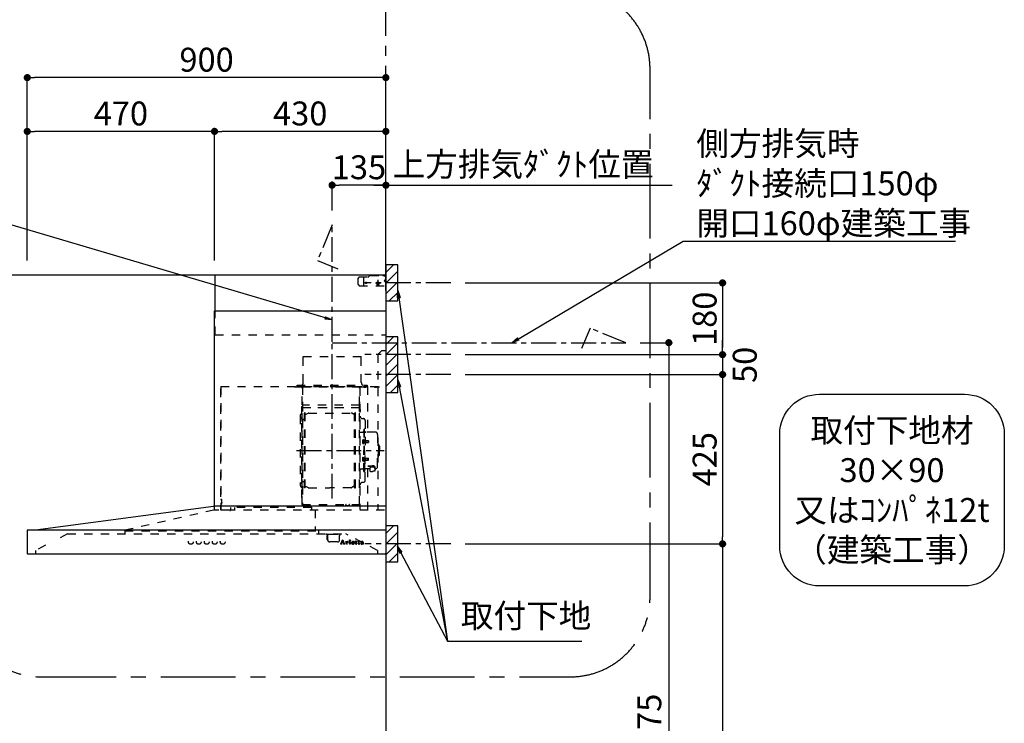
# Model space of a CAD drawing. Extents: x 55896 to 82369, y -25 to 8845.
# Drawn here: x 73080 to 75551, y 3442 to 5208 of the extents above; entities that cross this region are included whole.
import ezdxf

# ---------------------------------------------------------------- set-up
doc = ezdxf.new("R2010")
doc.units = 0
doc.header["$LTSCALE"] = 50
doc.header["$MEASUREMENT"] = 0
doc.linetypes.add('CENTER', pattern=[2, 1.25, -0.25, 0.25, -0.25])
doc.linetypes.add('STYLE_03', pattern=[0.416641, 0.208282, -0.208359])
doc.layers.get('0').update_dxf_attribs({"linetype": 'CONTINUOUS'})
doc.layers.get('DEFPOINTS').update_dxf_attribs({"color": 146, "linetype": 'CONTINUOUS'})
for name, color, linetype in [('111-壁仕上', 3, 'CONTINUOUS'), ('150-機器', 8, 'CONTINUOUS'), ('160-文字', 254, 'CONTINUOUS'), ('166-寸法B', 11, 'CONTINUOUS'), ('180-補助', 161, 'CONTINUOUS')]:
    doc.layers.add(name, color=color, linetype=linetype)
doc.styles.add('KH001', font='txt')
doc.dimstyles.new('KH1xx030', dxfattribs={"dimscale": 30, "dimtxt": 2, "dimasz": 0.6, "dimexe": 0.3, "dimexo": 1.2, "dimgap": 0.5, "dimtad": 3, "dimdec": 1, "dimdsep": 46, "dimlunit": 6, "dimtxsty": 'KH001', "dimblk": 'DOT', "dimcen": 1, "dimdle": 1, "dimclrd": 256, "dimclre": 256, "dimclrt": 256, "dimadec": 0, "dimazin": 0, "dimtfac": 1, "dimtdec": 1, "dimtix": 1, "dimtmove": 2, "dimatfit": 3, "dimldrblk": 'CLOSEDBLANK', "dimfxl": 1, "dimtolj": 1, "dimtzin": 0, "dimlwd": -1, "dimlwe": -1, "dimarcsym": 0})

# ---------------------------------------------------------------- blocks, each defined once
blk = doc.blocks.new('_Dot')
at = {"color": 0, "linetype": 'ByBlock', "lineweight": -2}
blk.add_line((-0.5, 0), (-1, 0), dxfattribs=at)
at = {"color": 0, "linetype": 'ByBlock', "const_width": 0.5}
blk.add_lwpolyline([(-0.25, 0, 1), (0.25, 0, 1)], format="xyb", close=True, dxfattribs=at)
blk = doc.blocks.new('*D66')
at = {"layer": '166-寸法B', "transparency": 16777216}
for p, q in [((73098.7, 4603.5), (73098.7, 5071.8)), ((73998.7, 4603.5), (73998.7, 5071.8)), ((73980.7, 5062.8), (73116.7, 5062.8))]:
    blk.add_line(p, q, dxfattribs=at)
at = {"layer": 'DEFPOINTS', "color": 0, "transparency": 16777216}
for p in [(73098.7, 5062.8), (73098.7, 4567.5), (73998.7, 4567.5)]:
    blk.add_point(p, dxfattribs=at)
at = {"layer": '166-寸法B', "transparency": 16777216, "xscale": 18, "yscale": 18, "zscale": 18, "rotation": 180}
blk.add_blockref('_Dot', (73098.7, 5062.8), dxfattribs=at)
at = {"layer": '166-寸法B', "transparency": 16777216, "xscale": 18, "yscale": 18, "zscale": 18}
blk.add_blockref('_Dot', (73998.7, 5062.8), dxfattribs=at)
at = {"layer": '166-寸法B', "transparency": 16777216, "insert": (73548.7, 5107.8), "char_height": 60, "attachment_point": 5, "style": 'KH001'}
blk.add_mtext('\\A1;900', dxfattribs=at)
blk = doc.blocks.new('_ClosedBlank')
at = {"color": 0, "linetype": 'ByBlock', "lineweight": -2}
for p, q in [((-1, 0.17), (0, 0)), ((-1, 0.17), (-1, -0.17)), ((0, 0), (-1, -0.17))]:
    blk.add_line(p, q, dxfattribs=at)
blk = doc.blocks.new('*D67')
at = {"layer": '166-寸法B', "transparency": 16777216}
for p, q in [((73998.7, 4603.5), (73998.7, 4801.8)), ((73968.7, 4792.8), (74717.3, 4792.8))]:
    blk.add_line(p, q, dxfattribs=at)
at = {"layer": 'DEFPOINTS', "color": 0, "transparency": 16777216}
for p in [(74687.3, 4792.8), (74687.3, 4689.3), (73998.7, 4567.5)]:
    blk.add_point(p, dxfattribs=at)
at = {"layer": '166-寸法B', "transparency": 16777216, "insert": (74343, 4845.3), "char_height": 60, "attachment_point": 5, "style": 'KH001'}
blk.add_mtext('\\A1;上方排気ﾀﾞｸﾄ位置', dxfattribs=at)
blk = doc.blocks.new('_None')
blk = doc.blocks.new('*U25')
at = {"layer": '150-機器', "color": 6, "linetype": 'Continuous'}
for p, q in [((-428, 700), (0, 700)), ((-428, 610), (-428, 700)), ((0, 700), (0, 1.6)), ((-430, 120), (-430, 610)), ((-430, 610), (0, 610)), ((-879, 60), (-432.9, 120)), ((0, 120), (-432.9, 120)), ((-900, 59.4), (-900, 0.6)), ((-899.4, 60), (0, 60)), ((-899.4, 0), (-1.6, 0))]:
    blk.add_line(p, q, dxfattribs=at)
at = {"layer": '150-機器', "color": 161, "linetype": 'STYLE_03', "ltscale": 2}
for p, q in [((-66.8, 695), (-69.8, 692)), ((-69.8, 676), (-69.8, 692)), ((-66.8, 695), (-44.7, 695)), ((-55, 673), (-55, 695)), ((-42.6, 695.9), (-40.9, 697.6)), ((-38.8, 698.5), (-4, 698.5)), ((-8, 700), (-1.2, 700)), ((-8, 700), (-1, 700)), ((-8, 699), (-8, 700)), ((-8, 699), (-1, 699)), ((-4, 698.5), (-1, 695.5)), ((-1, 699), (-1, 695)), ((-1, 695), (0, 695)), ((0, 673), (0, 699)), ((0, 661.2), (0, 698.8)), ((-69.8, 676), (-66.8, 673)), ((-66.8, 673), (0, 673)), ((-26.3, 680), (-12.4, 680)), ((-22.5, 679.8), (-22.5, 676.3)), ((-20, 687.6), (-20, 672.4)), ((-17.5, 679.8), (-17.5, 676.3)), ((0, 689), (-4, 685)), ((0, 681), (-4, 685)), ((-428, 550), (-428, 610)), ((-428, 550), (0, 550)), ((-207.6, 495), (-61.6, 495)), ((-207.6, 490), (-207.6, 495)), ((-61.6, 490), (-61.6, 495)), ((-10, 510), (-20, 500)), ((-20, 500), (-20, 110)), ((-10, 510), (0, 510)), ((-207.6, 430), (-207.6, 490)), ((-61.6, 430), (-61.6, 490)), ((-223, 423), (-47, 423)), ((-223, 420), (-223, 423)), ((-47, 423), (-47, 420)), ((-415, 414.1), (-415, 111.4)), ((-414.4, 420), (-414.4, 111.4)), ((-414.4, 420), (0, 420)), ((-414.4, 414.7), (-413.8, 414.7)), ((-414.4, 414.1), (-413.8, 414.1)), ((-413.8, 418.7), (-413.2, 418.7)), ((-413.8, 418.7), (-413.8, 414.7)), ((-413.2, 414.7), (-413.2, 418.7)), ((-229.4, 419.6), (-210, 419.6)), ((-229.4, 419), (-209.4, 419)), ((-223, 420), (-47, 420)), ((-219.3, 418.5), (-219.3, 418.2)), ((-214.7, 418.2), (-219.3, 418.2)), ((-214.7, 418.5), (-214.7, 418.2)), ((-210, 124.2), (-210, 419)), ((-209.4, 419.6), (-209.4, 124.2)), ((-209.4, 419.6), (-65.8, 419.6)), ((-209.4, 419), (-65.8, 419)), ((-65.8, 124.1), (-65.8, 419.6)), ((-65.8, 418.8), (-16, 418.8)), ((-65, 419.6), (-16, 419.6)), ((-65, 417.5), (-65, 111.6)), ((-55.5, 418.2), (-55.5, 417.8)), ((-50.6, 417.8), (-55.5, 417.8)), ((-50.6, 418.2), (-50.6, 417.8)), ((-45.8, 419.6), (-45.8, 305.6)), ((-28.3, 418.3), (-28.3, 418)), ((-28.3, 418), (-23.7, 418)), ((-23.7, 418.3), (-23.7, 418)), ((-16, 419.6), (-16, 418.8)), ((-209.4, 381.6), (-209.4, 367.2)), ((-208.8, 381.6), (-209.4, 381.6)), ((-208.8, 381.6), (-208.8, 366.6)), ((-66.4, 373.6), (-208.8, 373.6)), ((-65.8, 357.1), (-65.8, 382.1)), ((-65.8, 381.6), (-65.8, 367.2)), ((-215, 346.1), (-215, 173.1)), ((-210.6, 370.6), (-210, 370.6)), ((-210.6, 140.6), (-210.6, 370.6)), ((-209.4, 367), (-65.8, 367)), ((-66.4, 366.6), (-208.8, 366.6)), ((-204.5, 166), (-204.5, 353.2)), ((-202.9, 353.6), (-204.1, 353.6)), ((-202.5, 166), (-202.5, 353.2)), ((-202.5, 350.4), (-199.7, 350.4)), ((-199.7, 350.4), (-195.2, 353)), ((-193.7, 353.4), (-87.2, 353.4)), ((-81.2, 350.4), (-85.7, 353)), ((-78.4, 350.4), (-81.2, 350.4)), ((-78.4, 166), (-78.4, 353.2)), ((-78, 353.6), (-76.8, 353.6)), ((-76.4, 166), (-76.4, 353.2)), ((-66.9, 367.3), (-67.2, 367.3)), ((-66.4, 367.2), (-66.8, 367.2)), ((-65, 369.6), (-64.4, 369.6)), ((-65, 362.1), (-64.4, 362.1)), ((-65, 357.1), (-64.4, 357.1)), ((-64.4, 149.6), (-64.4, 369.6)), ((-64.4, 362.1), (-64.4, 357.1)), ((-207, 338.1), (-204.5, 338.1)), ((-58.4, 339.6), (-56.5, 339.6)), ((-51.9, 335), (-51.9, 259.6)), ((-64.4, 305.6), (-57.7, 305.6)), ((-55.7, 312.6), (-55.7, 259.6)), ((-55.7, 312.6), (-54.1, 312.6)), ((-54.1, 312.6), (-54.1, 259.6)), ((-52.5, 312.6), (-54.1, 312.6)), ((-54.1, 312.6), (-54.1, 259.6)), ((-26.6, 305.6), (-50.6, 305.6)), ((-20.6, 299.6), (-20.6, 259.6)), ((-57.2, 286), (-55.7, 286.2)), ((-57.2, 277.2), (-55.7, 277)), ((-55.7, 287.6), (-54.1, 287.6)), ((-55.7, 286.2), (-55.7, 277)), ((-51.5, 284.4), (-51.2, 284.4)), ((-51.5, 278.8), (-51.2, 278.8)), ((-51.2, 284.4), (-51.2, 278.8)), ((-51.2, 284.1), (-44.1, 284.1)), ((-51.2, 283.7), (-43.7, 283.7)), ((-51.2, 279.5), (-43.7, 279.5)), ((-51.2, 279.1), (-44.1, 279.1)), ((-44.1, 284.1), (-44.1, 279.1)), ((-44.1, 284.1), (-43.7, 283.7)), ((-44.1, 279.1), (-43.7, 279.5)), ((-43.7, 283.7), (-43.7, 279.5)), ((-19.6, 276.6), (-20.6, 276.6)), ((-18.6, 275.6), (-18.6, 259.6)), ((-55.7, 206.6), (-55.7, 259.6)), ((-54.1, 206.6), (-54.1, 259.6)), ((-54.1, 206.6), (-54.1, 259.6)), ((-52.5, 206.6), (-52.5, 259.6)), ((-51.9, 184.2), (-51.9, 259.6)), ((-20.6, 219.6), (-20.6, 259.6)), ((-17.1, 271.6), (-18.6, 271.6)), ((-18.6, 243.6), (-18.6, 259.6)), ((-17.1, 247.6), (-18.6, 247.6)), ((-15.6, 270.1), (-15.6, 259.6)), ((-15.6, 249.1), (-15.6, 259.6)), ((-57.2, 242), (-55.7, 242.2)), ((-57.2, 233.2), (-55.7, 233)), ((-55.7, 233), (-55.7, 242.2)), ((-55.7, 231.6), (-54.1, 231.6)), ((-51.5, 240.4), (-51.2, 240.4)), ((-51.5, 234.8), (-51.2, 234.8)), ((-51.2, 234.8), (-51.2, 240.4)), ((-51.2, 240.1), (-44.1, 240.1)), ((-51.2, 239.7), (-43.7, 239.7)), ((-51.2, 235.5), (-43.7, 235.5)), ((-51.2, 235.1), (-44.1, 235.1)), ((-44.1, 235.1), (-44.1, 240.1)), ((-44.1, 240.1), (-43.7, 239.7)), ((-44.1, 235.1), (-43.7, 235.5)), ((-43.7, 235.5), (-43.7, 239.7)), ((-19.6, 242.6), (-20.6, 242.6)), ((-64.4, 213.6), (-57.7, 213.6)), ((-55.7, 206.6), (-54.1, 206.6)), ((-52.5, 206.6), (-54.1, 206.6)), ((-40.4, 213.6), (-50.6, 213.6)), ((-45.8, 213.6), (-45.8, 110.8)), ((-45.5, 221), (-34.1, 221)), ((-45.5, 220.4), (-34.1, 220.4)), ((-40.4, 214.6), (-40.4, 207.8)), ((-37.9, 217.1), (-37.9, 221)), ((-37.9, 218.4), (-34.1, 218.4)), ((-36.5, 217.5), (-36.5, 218.4)), ((-34.1, 217.7), (-34.1, 218.4)), ((-31.7, 217.5), (-31.7, 218.1)), ((-27.8, 214.6), (-27.8, 207.9)), ((-26.6, 213.6), (-27.8, 213.6)), ((-207, 181.1), (-204.3, 181.1)), ((-58.4, 179.6), (-56.5, 179.6)), ((-202.9, 165.6), (-204.1, 165.6)), ((-202.5, 168.8), (-199.7, 168.8)), ((-199.7, 168.8), (-195.2, 166.3)), ((-193.7, 165.8), (-140.4, 165.8)), ((-87.2, 165.8), (-140.4, 165.8)), ((-81.2, 168.8), (-85.7, 166.3)), ((-78.4, 168.8), (-81.2, 168.8)), ((-78, 165.6), (-76.8, 165.6)), ((-65, 149.6), (-64.4, 149.6)), ((-413.8, 137.4), (-412.9, 137.4)), ((-413.8, 136.8), (-412.9, 136.8)), ((-413.8, 124.8), (-412.9, 124.8)), ((-413.8, 124.2), (-412.9, 124.2)), ((-412.9, 136.8), (-412.9, 124.8)), ((-412.3, 136.8), (-412.3, 124.8)), ((-411.8, 133.1), (-411.5, 133.1)), ((-411.8, 128.5), (-411.5, 128.5)), ((-411.5, 128.5), (-411.5, 133.1)), ((-210.6, 140.6), (-210, 140.6)), ((-210, 124.1), (-209.4, 124.1)), ((-210, 124.1), (-66.4, 124.1)), ((-654.8, 60), (-431.3, 110.8)), ((-431.3, 118.4), (-431.3, 110.8)), ((-419.3, 110), (-430.5, 110)), ((-430, 110), (-430, 120)), ((-414.4, 110.8), (-400, 110.8)), ((-3.1, 110), (-407.3, 110)), ((-389.6, 116.2), (-389.6, 110)), ((-186.4, 116.2), (-379.6, 116.2)), ((-379.6, 116.2), (-379.6, 108.4)), ((-210, 123.5), (-66.4, 123.5)), ((-186.4, 116.2), (-186.4, 110)), ((-186.4, 116.1), (-184.8, 116.1)), ((-177.8, 110), (-177.8, 58)), ((-100.4, 121.5), (-100.4, 123.5)), ((-100.4, 121.5), (-91.2, 121.5)), ((-99.8, 121.5), (-99.8, 123.5)), ((-91.8, 121.5), (-91.8, 123.5)), ((-91.2, 121.5), (-91.2, 123.5)), ((-799, 50), (-817.6, 40.4)), ((-799, 50), (-100.8, 50)), ((-654.8, 60), (-654.8, 50)), ((-654.8, 58), (-168.8, 58)), ((-168.8, 58), (-168.8, 50)), ((-151, 49.4), (-151, 50)), ((-111, 49.4), (-111, 50)), ((-20.8, 8.6), (-100.8, 50)), ((-151, 49.4), (-141, 49.4)), ((-147.4, 43.4), (-147.4, 45.6)), ((-147.4, 38), (-147.4, 43.4)), ((-147.4, 35.8), (-147.4, 38)), ((-146.6, 46.4), (-146, 46.4)), ((-146.6, 35), (-146, 35)), ((-146, 35), (-146, 46.4)), ((-141, 49.4), (-111, 49.4)), ((-121, 30), (-141, 30)), ((-116, 35), (-116, 46.4)), ((-114.2, 24.8), (-114.2, 25.2)), ((-114.2, 25.2), (-113.1, 25.2)), ((-110.6, 24.8), (-114.2, 24.8)), ((-112.7, 25.5), (-108.6, 35.2)), ((-110.9, 28.4), (-112, 25.5)), ((-111.8, 25.2), (-110.6, 25.2)), ((-107.4, 28.4), (-110.9, 28.4)), ((-109.1, 33), (-110.7, 28.9)), ((-110.7, 28.9), (-107.5, 28.9)), ((-110.6, 25.2), (-110.6, 24.8)), ((-107.5, 28.9), (-109.1, 33)), ((-108.6, 35.2), (-108.2, 35.2)), ((-108.2, 35.2), (-104.4, 25.5)), ((-107.6, 24.8), (-107.6, 25.2)), ((-107.6, 25.2), (-106.5, 25.2)), ((-103, 24.8), (-107.6, 24.8)), ((-106.3, 25.5), (-107.4, 28.4)), ((-103.9, 25.2), (-103, 25.2)), ((-103, 25.2), (-103, 24.8)), ((-100.6, 30.4), (-100.6, 30.7)), ((-99.4, 30.4), (-100.6, 30.4)), ((-100.6, 24.8), (-100.6, 25.1)), ((-100.6, 25.1), (-99.9, 25.1)), ((-96.6, 24.8), (-100.6, 24.8)), ((-99.4, 25.7), (-99.4, 30.4)), ((-97.9, 30.8), (-97.9, 29.3)), ((-97.9, 28.1), (-97.9, 25.7)), ((-97.4, 25.1), (-96.6, 25.1)), ((-96.6, 25.1), (-96.6, 24.8)), ((-92.3, 24.8), (-92.3, 25.1)), ((-92.3, 25.1), (-91.6, 25.1)), ((-88.6, 24.8), (-92.3, 24.8)), ((-92.2, 30.4), (-92.2, 30.7)), ((-92.2, 30.7), (-91.9, 30.7)), ((-91, 30.4), (-92.2, 30.4)), ((-91, 25.7), (-91, 30.4)), ((-89.6, 30.8), (-89.6, 25.7)), ((-89.1, 25.1), (-88.6, 25.1)), ((-88.6, 25.1), (-88.6, 24.8)), ((-84.4, 28.6), (-81.5, 28.6)), ((-84.4, 28.2), (-84.4, 27.7)), ((-79.2, 28.2), (-84.4, 28.2)), ((-79.7, 26.7), (-79.3, 26.7)), ((-76.8, 30.4), (-76.8, 30.7)), ((-76.8, 30.7), (-75.8, 30.7)), ((-75.8, 30.4), (-76.8, 30.4)), ((-75.8, 30.7), (-75.8, 32.6)), ((-75.8, 25.8), (-75.8, 30.4)), ((-74.4, 32.6), (-74.4, 30.7)), ((-74.4, 30.7), (-72.8, 30.7)), ((-74.4, 29.8), (-74.4, 26)), ((-72.8, 30.4), (-73.9, 30.4)), ((-72.8, 30.7), (-72.8, 30.4)), ((-72.7, 25.7), (-72.4, 25.5)), ((-70, 30.4), (-70, 30.7)), ((-70, 30.7), (-69, 30.7)), ((-69, 30.4), (-70, 30.4)), ((-69, 30.7), (-69, 32.6)), ((-69, 25.8), (-69, 30.4)), ((-67.6, 32.6), (-67.6, 30.7)), ((-67.6, 30.7), (-65.9, 30.7)), ((-67.6, 29.8), (-67.6, 26)), ((-65.9, 30.4), (-67, 30.4)), ((-65.9, 30.7), (-65.9, 30.4)), ((-65.9, 25.7), (-65.6, 25.5)), ((-58.6, 28.2), (-58.6, 29.7)), ((-58.6, 26.4), (-58.6, 27.9)), ((-57.1, 29.2), (-57.1, 25.8)), ((-56.1, 25.8), (-55.8, 25.8)), ((-854.3, 21.4), (-879, 8.6)), ((-879, 8.6), (-879, 0)), ((-20.8, 8.6), (-20.8, 0))]:
    blk.add_line(p, q, dxfattribs=at)
at = {"layer": '150-機器', "color": 161, "linetype": 'CENTER'}
for p, q in [((-135, 138.6), (-135, 580.8)), ((-224.2, 259.6), (-4.1, 259.6))]:
    blk.add_line(p, q, dxfattribs=at)
at = {"layer": '150-機器', "color": 161, "linetype": 'STYLE_03', "ltscale": 2}
for points in [[(-27.8, 214.6, 0.186247), (-28.3, 215.8, 0.110078), (-29.7, 216.8, 0.067057), (-31.7, 217.5, 0.051441), (-34.1, 217.7, 0.049966), (-36.6, 217.5, 0.061355), (-38.6, 216.8, 0.095508), (-40, 215.8, 0.168258), (-40.4, 214.6)], [(-27.9, 214.7, 0.058494), (-27.1, 215.4, 0.161891), (-26.5, 216.9, 0.176663), (-27.1, 218.5, 0.111071), (-28.8, 219.8, 0.07019), (-31.2, 220.7, 0.054584), (-34.1, 221)], [(-26.6, 216.6, 0.138889), (-27.1, 217.9, 0.111071), (-28.8, 219.2, 0.07019), (-31.2, 220.1, 0.054584), (-34.1, 220.4)], [(-29.6, 216.8, 0.081284), (-29.9, 217.1, 0.106726), (-30.9, 217.8, 0.060563), (-32.4, 218.2, 0.045333), (-34.1, 218.4)]]:
    blk.add_lwpolyline(points, format="xyb", dxfattribs=at)
blk.add_lwpolyline([(-40.4, 207.8), (-40.3, 207.8), (-40.2, 207.7), (-40.1, 207.7), (-40, 207.6), (-39.9, 207.6), (-39.8, 207.5), (-39.7, 207.5), (-39.6, 207.4), (-39.5, 207.4), (-39.4, 207.3), (-39.3, 207.3), (-39.2, 207.3), (-39.1, 207.2), (-39, 207.2), (-38.9, 207.1), (-38.8, 207.1), (-38.7, 207.1), (-38.7, 207), (-38.6, 207), (-38.5, 206.9), (-38.3, 206.9), (-38.2, 206.8), (-38.1, 206.8), (-37.9, 206.8), (-37.8, 206.7), (-37.7, 206.7), (-37.5, 206.7), (-37.4, 206.6), (-37.2, 206.6), (-37.1, 206.6), (-37, 206.6), (-36.8, 206.5), (-36.7, 206.5), (-36.6, 206.5), (-36.4, 206.5), (-36.3, 206.5), (-36.1, 206.5), (-36, 206.5), (-35.9, 206.5), (-35.7, 206.5), (-35.6, 206.5), (-35.4, 206.5), (-35.3, 206.5), (-35.1, 206.6), (-35, 206.6), (-34.8, 206.6), (-34.7, 206.7), (-34.5, 206.7), (-34.4, 206.7), (-34.3, 206.8), (-34.1, 206.8), (-34, 206.9), (-33.8, 206.9), (-33.7, 207), (-33.5, 207.1), (-33.4, 207.1), (-33.3, 207.2), (-33.1, 207.2), (-33, 207.3), (-32.8, 207.4), (-32.7, 207.4), (-32.7, 207.5), (-32.6, 207.5), (-32.5, 207.6), (-32.4, 207.6), (-32.3, 207.7), (-32.2, 207.7), (-32.1, 207.7), (-32.1, 207.8), (-32, 207.8), (-31.9, 207.9), (-31.8, 207.9), (-31.7, 208), (-31.6, 208), (-31.5, 208), (-31.4, 208.1), (-31.4, 208.1), (-31.3, 208.1), (-31.2, 208.1), (-31.1, 208.2), (-31, 208.2), (-30.9, 208.2), (-30.7, 208.2), (-30.6, 208.2), (-30.5, 208.2), (-30.4, 208.2), (-30.3, 208.2), (-30.1, 208.2), (-30, 208.2), (-29.9, 208.2), (-29.8, 208.2), (-29.7, 208.2), (-29.5, 208.2), (-29.4, 208.2), (-29.3, 208.1), (-29.2, 208.1), (-29.1, 208.1), (-28.9, 208.1), (-28.8, 208), (-28.7, 208), (-28.7, 208), (-28.7, 208), (-28.6, 208), (-28.6, 208), (-28.6, 208), (-28.6, 208), (-28.6, 208), (-28.5, 207.9), (-28.5, 207.9), (-28.5, 207.9), (-28.5, 207.9), (-28.4, 207.9), (-28.4, 207.9), (-28.4, 207.9), (-28.4, 207.9), (-28.4, 207.9), (-28.3, 207.9), (-28.3, 207.9), (-28.3, 207.9), (-28.3, 207.9), (-28.3, 207.9), (-28.3, 207.9), (-28.2, 207.9), (-28.2, 207.9), (-28.2, 207.9), (-28.2, 207.9), (-28.2, 207.9), (-28.2, 207.9), (-28.2, 207.9), (-28.2, 207.9), (-28.2, 207.9), (-28.2, 207.9), (-28.2, 207.9), (-28.1, 207.9), (-28.1, 207.9), (-28.1, 207.9), (-28.1, 207.9), (-28.1, 207.9), (-28.1, 207.9), (-28.1, 207.9)], dxfattribs=at)
for centre, radius in [((-50, 680), 1.81), ((-20, 680), 1.81), ((-489.5, 30), 6), ((-469.5, 30), 6), ((-449.5, 30), 6), ((-429.5, 30), 6), ((-409.5, 30), 6), ((-90.3, 33.9), 1.15)]:
    blk.add_circle(centre, radius, dxfattribs=at)
for centre, radius, start, end in [((-44.7, 698), 3, 270, 315), ((-38.8, 695.5), 3, 90, 135), ((-1, 699), 1, 0, 90), ((-20, 679.8), 2.5, 90, 180), ((-20, 680), 2.81, 207.167, 332.833), ((-20, 676.3), 2.5, 180, 270), ((-20, 679.8), 2.5, 0, 90), ((-20, 676.3), 2.5, 270, 0), ((-217.6, 430), 10, 315.573, 0), ((-51.6, 430), 10, 180, 224.427), ((-414.4, 414.1), 0.6, 90, 180), ((-413.8, 414.7), 0.6, 270, 0), ((-219.8, 418.5), 0.48, 0, 90), ((-214.2, 418.5), 0.48, 90, 180), ((-210, 419), 0.6, 0, 90), ((-65, 418.8), 0.8, 90, 180), ((-56.1, 418.2), 0.64, 0, 90), ((-49.9, 418.2), 0.64, 90, 180), ((-28.8, 418.3), 0.48, 0, 90), ((-23.2, 418.3), 0.48, 90, 180), ((-207, 346.1), 8, 124.0558, 270), ((-212.6, 354.4), 2, 304.0558, 0), ((-208.8, 367.2), 0.6, 180, 270), ((-204.1, 353.2), 0.4, 90, 180), ((-202.9, 353.2), 0.4, 0, 90), ((-193.7, 350.4), 3, 90, 120), ((-87.2, 350.4), 3, 60, 90), ((-78, 353.2), 0.4, 90, 180), ((-76.8, 353.2), 0.4, 0, 90), ((-66.9, 366.8), 0.48, 0, 90), ((-66.4, 366.5), 0.64, 0, 90), ((-66.4, 367.2), 0.6, 270, 0), ((-58.4, 345.6), 6, 180, 270), ((-56.5, 335), 4.6, 0, 90), ((-57.7, 307.6), 2, 270, 0), ((-50.6, 307.6), 2, 180, 270), ((-26.6, 299.6), 6, 0, 90), ((-47, 281.6), 12, 164.5, 195.5), ((-57, 284.4), 1.6, 95, 164.5), ((-57, 278.8), 1.6, 195.5, 265), ((-51.5, 284.9), 0.48, 180, 270), ((-51.5, 278.3), 0.48, 90, 180), ((-19.6, 275.6), 1, 0, 90), ((-17.1, 270.1), 1.5, 0, 90), ((-17.1, 249.1), 1.5, 270, 0), ((-47, 237.6), 12, 164.5, 195.5), ((-57, 240.4), 1.6, 95, 164.5), ((-57, 234.8), 1.6, 195.5, 265), ((-51.5, 240.9), 0.48, 180, 270), ((-51.5, 234.3), 0.48, 90, 180), ((-19.6, 243.6), 1, 270, 0), ((-57.7, 211.6), 2, 0, 90), ((-50.6, 211.6), 2, 90, 180), ((-26.6, 219.6), 6, 270, 0), ((-207, 173.1), 8, 90, 235.9442), ((-58.4, 173.6), 6, 90, 180), ((-56.5, 184.2), 4.6, 270, 0), ((-212.6, 164.8), 2, 0, 55.9442), ((-204.1, 166), 0.4, 180, 270), ((-202.9, 166), 0.4, 270, 0), ((-193.7, 168.8), 3, 240, 270), ((-87.2, 168.8), 3, 270, 300), ((-78, 166), 0.4, 180, 270), ((-76.8, 166), 0.4, 270, 0), ((-413.8, 137.4), 0.6, 180, 270), ((-413.8, 124.2), 0.6, 90, 180), ((-412.9, 136.8), 0.6, 0, 90), ((-412.9, 124.8), 0.6, 270, 0), ((-411.8, 133.6), 0.48, 180, 270), ((-411.8, 128), 0.48, 90, 180), ((-210, 124.1), 0.6, 180, 270), ((-100.4, 123.5), 0.6, 0, 90), ((-91.2, 123.5), 0.6, 90, 180), ((-66.4, 124.1), 0.6, 270, 0), ((-432.9, 118.4), 1.6, 360, 88.7349), ((-432.9, 119.4), 0.6, 90, 97.6603), ((-430.5, 110.8), 0.8, 180, 270), ((-414.4, 111.4), 0.6, 180, 270), ((-391.2, 110), 1.6, 270, 360), ((-149, 46.4), 3, 0, 90), ((-146.6, 45.6), 0.8, 90, 180), ((-146.6, 35.8), 0.8, 180, 270), ((-141, 35), 5, 180, 270), ((-121, 35), 5, 270, 0), ((-113, 46.4), 3, 90, 180), ((-113.1, 25.7), 0.527, 270, 337.4596), ((-111.8, 25.4), 0.263, 158.2482, 270), ((-106.5, 25.4), 0.263, 270, 20.6401), ((-103.9, 25.7), 0.527, 201.1568, 270), ((-100.5, 54.6), 23.9, 269.9564, 273.2528), ((-99.9, 25.7), 0.533, 270.2728, 314.7189), ((-99.9, 25.7), 0.533, 315.2939, 359.7243), ((-100.7, 56.8), 26.2, 273.2979, 276.0182), ((-94.1, 26.9), 4.52, 138.1174, 148.4118), ((-95.7, 28.1), 2.17, 159.7231, 179.644), ((-97.4, 25.7), 0.533, 180.2692, 224.7126), ((-95, 27.8), 2.98, 142.2624, 158.7306), ((-97.4, 25.7), 0.533, 225.2741, 269.7341), ((-95.3, 28), 2.96, 124.3576, 137.5947), ((-94.8, 27.7), 3.22, 136.1934, 142.7793), ((-95.7, 28.5), 1.96, 126.7952, 136.6428), ((-95.7, 28.6), 2.16, 90.6745, 123.7249), ((-96.1, 29.1), 1.23, 114.7019, 127.2501), ((-96.3, 29.6), 0.784, 90.3127, 115.718), ((-96.3, 30.3), 0.0663, 41.1666, 94.1879), ((-95.6, 30), 0.642, 166.3128, 179.0386), ((-95.8, 30), 0.502, 179.6257, 203.3019), ((-96.4, 30.2), 0.139, 355.2009, 30.3413), ((-96.6, 30.2), 0.37, 341.9042, 358.3978), ((-95.6, 30.1), 0.667, 205.4146, 231.7366), ((-95.5, 30.2), 0.886, 232.1846, 270.2634), ((-95.8, 28.7), 2.07, 80.0888, 90.3136), ((-95.5, 30.5), 1.09, 269.2087, 283.3586), ((-95.6, 29.6), 1.12, 56.1435, 79.804), ((-95.4, 30.1), 0.727, 282.5473, 308.7779), ((-95.4, 30), 0.686, 356.984, 53.1199), ((-95.3, 30), 0.591, 309.8126, 0.3031), ((-91.9, 48.8), 18.1, 269.9768, 273.6467), ((-91.6, 25.7), 0.533, 270.2728, 314.7189), ((-91.6, 25.7), 0.533, 315.2939, 359.7243), ((-91.8, 47.8), 17.2, 273.5774, 277.222), ((-89.1, 25.7), 0.533, 180.2692, 224.7126), ((-89.1, 25.7), 0.533, 225.2741, 269.7341), ((-83.1, 27.6), 3.05, 130.5904, 179.8079), ((-83.6, 27.5), 2.51, 179.3013, 210.5298), ((-83.1, 27.9), 3.16, 211.7336, 230.8502), ((-82.6, 27.1), 3.73, 96.532, 131.4846), ((-82.8, 28.3), 3.68, 230.7851, 253.2337), ((-80.7, 28.4), 3.67, 170.4442, 175.8018), ((-77.1, 27.7), 7.34, 179.7952, 187.5844), ((-80.5, 27.3), 3.91, 188.2471, 195.3555), ((-81.9, 28.6), 2.44, 157.528, 171.2086), ((-82, 26.9), 2.31, 195.5885, 208.7975), ((-82.7, 29), 1.6, 135.7407, 158.4329), ((-82.8, 26.5), 1.42, 209.9494, 218.0191), ((-82.9, 26.5), 1.34, 218.35, 244.1591), ((-82.6, 29.3), 4.72, 254.0723, 270.1291), ((-82.7, 28.9), 1.63, 103.7978, 133.9479), ((-82.7, 26.9), 1.89, 243.4988, 258.6495), ((-82.5, 28), 2.59, 89.7571, 103.057), ((-82.5, 26.3), 4.57, 89.8569, 96.9142), ((-82.4, 27.9), 2.87, 257.8965, 265.8071), ((-82.3, 29), 3.96, 265.5496, 270.1148), ((-82.5, 25.8), 5.05, 77.9421, 90.1885), ((-82.5, 28), 2.5, 79.4227, 90.7534), ((-82.3, 28.8), 3.75, 269.8224, 284.5503), ((-82.3, 28.9), 1.65, 69.1628, 79.6578), ((-82.3, 28.9), 4.22, 275.3778, 285.6631), ((-82.1, 29.4), 1.09, 42.6532, 70.3851), ((-81.5, 29.2), 0.527, 270, 7.0952), ((-82.1, 27.5), 3.31, 62.1473, 77.1816), ((-82.1, 27.8), 2.75, 285.3365, 301.9315), ((-82.1, 29.4), 1.13, 28.6807, 41.9943), ((-81.9, 27.6), 2.93, 284.9708, 302.1668), ((-82.7, 29.1), 1.77, 12.0416, 27.4867), ((-84.3, 28.8), 3.42, 7.0952, 11.1535), ((-81.9, 28.1), 2.64, 51.1354, 61.4365), ((-81.8, 27.4), 2.26, 302.3628, 342.5979), ((-81.6, 27.2), 2.38, 302.0499, 323.7453), ((-81.8, 28.2), 2.5, 18.2327, 50.9411), ((-82.1, 27.4), 2.9, 324.8779, 345.3939), ((-82.6, 27.9), 3.43, 5.4249, 18.9468), ((-75.4, 36.4), 3.82, 264.6561, 267.5281), ((-73.6, 25.8), 2.16, 179.9786, 183.0719), ((-74.4, 25.8), 1.4, 181.8555, 199.5289), ((-74.8, 25.6), 0.922, 198.7243, 229.1963), ((-75.3, 40.6), 8.02, 268.1025, 270.1852), ((-74.8, 25.7), 1.03, 229.9624, 244.7001), ((-75.3, 39.2), 6.64, 269.8307, 274.1535), ((-74.5, 26.3), 1.71, 246.0048, 261.4264), ((-75.1, 36.3), 3.77, 274.1212, 280.4033), ((-73.9, 29.8), 0.534, 135.3217, 179.6965), ((-72.1, 26), 2.34, 179.4595, 189.2617), ((-73.5, 25.7), 0.844, 189.9717, 204.9102), ((-74, 25.5), 0.37, 206.4994, 221.1558), ((-74, 25.6), 0.388, 222.407, 246.6309), ((-73.9, 29.8), 0.533, 90.2667, 134.7152), ((-73.8, 25.9), 0.706, 245.8512, 262.6345), ((-74.2, 26.8), 2.19, 275.1501, 294.6991), ((-73.7, 26.6), 1.42, 261.5393, 270.5919), ((-73.7, 26.1), 0.982, 270.259, 300.9392), ((-74.2, 26.8), 2.22, 295.4349, 306.5062), ((-74, 26.7), 1.64, 299.6447, 311.2128), ((-74.6, 27.4), 2.5, 310.7949, 318.2607), ((-75, 27.7), 3.38, 307.206, 318.9887), ((-68.6, 36.4), 3.81, 264.65, 267.5342), ((-66.8, 25.8), 2.16, 179.9795, 183.0653), ((-67.6, 25.8), 1.4, 181.8627, 199.5231), ((-68, 25.6), 0.922, 198.7277, 229.1929), ((-68.5, 40.6), 8.02, 268.1024, 270.1854), ((-67.9, 25.7), 1.03, 229.9608, 244.7031), ((-68.5, 39.2), 6.64, 269.8307, 274.1535), ((-67.7, 26.3), 1.71, 246.004, 261.4264), ((-68.2, 36.3), 3.77, 274.1212, 280.4033), ((-67, 29.8), 0.534, 135.317, 179.7011), ((-65.2, 26), 2.34, 179.4592, 189.2638), ((-66.7, 25.7), 0.844, 189.9659, 204.9102), ((-67.1, 25.5), 0.37, 206.4977, 221.1634), ((-67, 29.8), 0.533, 90.2667, 134.7152), ((-67.1, 25.6), 0.388, 222.4133, 246.6223), ((-67, 25.9), 0.707, 245.8543, 262.6323), ((-67.4, 26.8), 2.2, 274.9589, 294.6831), ((-66.9, 26.6), 1.42, 261.54, 270.5912), ((-66.9, 26.1), 0.982, 270.2594, 300.9387), ((-67.2, 26.7), 1.64, 299.6618, 311.3578), ((-67.4, 26.8), 2.22, 295.4365, 306.5039), ((-67.7, 27.4), 2.51, 310.9379, 318.2418), ((-68.1, 27.7), 3.39, 307.2208, 318.9746), ((-61.6, 26), 1.57, 133.5004, 179.8799), ((-62, 26), 1.13, 178.7714, 210.3891), ((-61.8, 26.1), 1.38, 212.0701, 235.8463), ((-61, 25.4), 2.34, 121.0146, 134.2901), ((-61.4, 26.9), 2.24, 237.3141, 258.6168), ((-61.6, 29.4), 0.894, 141.8158, 179.9323), ((-61.5, 29.4), 1.01, 180.0262, 183.7476), ((-61.9, 29.3), 0.654, 181.7777, 226.9994), ((-61.3, 29.1), 1.33, 124.7433, 142.4388), ((-61.8, 29.4), 0.682, 227.5093, 247.5704), ((-60.5, 24.5), 3.42, 115.8906, 121.6717), ((-61.7, 29.7), 1.03, 249.2797, 270.541), ((-60.7, 28.4), 2.28, 116.1724, 125.7922), ((-59.9, 23.4), 4.63, 105.5065, 115.8869), ((-60.2, 27.5), 3.28, 104.4552, 116.572), ((-61.7, 29.7), 1.07, 269.8354, 277.4795), ((-60.6, 26.4), 1.15, 131.5093, 179.4915), ((-60.6, 26.4), 1.18, 179.6404, 205.2879), ((-61.7, 29.4), 0.736, 276.1515, 310.1354), ((-60.7, 26.3), 1.01, 206.8632, 230.9998), ((-61.1, 29.8), 0.467, 123.0028, 142.8448), ((-61.3, 30), 0.177, 145.2184, 177.8394), ((-61.5, 30), 0.0447, 194.319, 224.6894), ((-61.1, 30.4), 0.585, 221.3286, 229.5177), ((-60.5, 28.8), 1.6, 110.1145, 121.9932), ((-58.8, 32.9), 3.99, 228.8525, 232.3597), ((-60.1, 25.7), 1.92, 114.9909, 130.2973), ((-60.6, 26.5), 1.27, 230.3554, 256.1399), ((-61.8, 29.1), 0.831, 36.0719, 52.3137), ((-61.6, 29.3), 0.605, 310.7515, 0.2314), ((-59.3, 21.3), 6.9, 98.1711, 105.9326), ((-59.9, 26.1), 4.68, 95.0336, 104.8446), ((-60.2, 28.1), 2.43, 102.1728, 110.7219), ((-61.5, 29.3), 0.527, 0.869, 35.2576), ((-61.1, 28.8), 4.15, 269.2652, 290.942), ((-59.6, 24.7), 3.09, 106.8386, 114.938), ((-60.4, 27.1), 1.87, 255.3752, 270.9807), ((-60, 27.2), 3.37, 89.8061, 101.571), ((-59.1, 22.6), 5.24, 97.1987, 106.1504), ((-60.3, 28.2), 3.02, 269.7862, 282.2835), ((-59.6, 24.1), 6.75, 89.7877, 95.4753), ((-58.7, 17.7), 10.5, 91.9651, 98.4975), ((-60, 26.8), 3.7, 82.9089, 90.5425), ((-58.6, 18.3), 9.59, 89.8321, 96.7511), ((-60.1, 27.2), 1.98, 282.9246, 302.9077), ((-59.6, 22.7), 8.13, 84.9644, 90.1586), ((-60.6, 27.7), 2.98, 290.4283, 301.9458), ((-59.8, 28.5), 2.05, 73.528, 83.3869), ((-59.5, 29.3), 1.17, 60.2238, 74.1049), ((-58.5, 13.6), 14.7, 90.3785, 92.3066), ((-59.8, 26.6), 1.31, 303.548, 322.5183), ((-60, 26.8), 1.92, 300.941, 322.1046), ((-59.3, 26.1), 4.68, 78.2811, 84.773), ((-59.2, 29.7), 0.674, 25.0267, 61.4166), ((-59.5, 26.4), 0.965, 323.7926, 0.7472), ((-59.4, 29.7), 0.842, 359.5168, 23.2429), ((-57.2, 25.7), 1.36, 185.3319, 200.7416), ((-57.6, 25.6), 0.901, 199.8304, 230.3176), ((-58.9, 28.1), 2.69, 69.7411, 78.0003), ((-57.5, 25.7), 1.04, 231.4705, 253.0669), ((-58.5, 29.1), 1.59, 58.0758, 69.4086), ((-58.3, 29.6), 1.09, 23.3066, 57.1642), ((-58.7, 29.4), 1.54, 6.9529, 23.8273), ((-59.6, 29.2), 2.43, 359.6418, 7.8751), ((-55.1, 25.8), 1.99, 179.5515, 185.5384), ((-56.2, 25.7), 0.945, 185.3621, 193.0692), ((-56.7, 25.6), 0.371, 192.3113, 213.2249), ((-56.9, 25.5), 0.236, 217.6, 248.8823), ((-57.2, 26.2), 1.54, 278.0148, 307.1634), ((-56.8, 25.6), 0.371, 247.8943, 259.1656), ((-56.8, 25.8), 0.594, 259.2209, 270.6548), ((-56.8, 25.9), 0.624, 270.0165, 310.8719), ((-56.8, 26), 0.757, 309.9005, 344.7777), ((-57, 25.9), 1.22, 307.1242, 354.0811), ((-82.5, 30.6), 5.94, 269.7875, 275.804), ((-74.3, 27.6), 2.96, 261.6753, 270.2443), ((-74.3, 27.7), 3.11, 269.8525, 276.0864), ((-67.5, 27.6), 2.96, 261.6752, 270.2445), ((-67.5, 27.7), 3.12, 269.8629, 275.9103), ((-61.1, 28.4), 3.79, 259.1944, 270.2243), ((-57.3, 26.4), 1.76, 254.2751, 270.4087), ((-57.3, 26.7), 2.1, 269.7164, 278.9464)]:
    blk.add_arc(centre, radius, start, end, dxfattribs=at)
at = {"layer": '150-機器', "color": 6, "linetype": 'Continuous'}
for centre, radius, start, end in [((-899.4, 59.4), 0.6, 90, 180), ((-899.4, 0.6), 0.6, 180, 270), ((-1.6, 1.6), 1.6, 270, 360)]:
    blk.add_arc(centre, radius, start, end, dxfattribs=at)
at = {"layer": 'DEFPOINTS'}
for p in [(-1.6, 0), (0, 1.6)]:
    blk.add_line(p, (0, 0), dxfattribs=at)
blk = doc.blocks.new('*D85')
at = {"layer": '166-寸法B', "transparency": 16777216}
for p, q in [((73863.7, 4729.6), (73863.7, 4801.8)), ((73998.7, 4603.5), (73998.7, 4801.8)), ((73980.7, 4792.8), (73881.7, 4792.8))]:
    blk.add_line(p, q, dxfattribs=at)
at = {"layer": 'DEFPOINTS', "color": 0, "transparency": 16777216}
for p in [(73863.7, 4792.8), (73863.7, 4693.6), (73998.7, 4567.5)]:
    blk.add_point(p, dxfattribs=at)
at = {"layer": '166-寸法B', "transparency": 16777216, "xscale": 18, "yscale": 18, "zscale": 18, "rotation": 180}
blk.add_blockref('_Dot', (73863.7, 4792.8), dxfattribs=at)
at = {"layer": '166-寸法B', "transparency": 16777216, "xscale": 18, "yscale": 18, "zscale": 18}
blk.add_blockref('_Dot', (73998.7, 4792.8), dxfattribs=at)
at = {"layer": '166-寸法B', "transparency": 16777216, "insert": (73931.2, 4837.8), "char_height": 60, "attachment_point": 5, "style": 'KH001'}
blk.add_mtext('\\A1;135', dxfattribs=at)
blk = doc.blocks.new('*D89')
at = {"layer": '166-寸法B', "transparency": 16777216}
for p, q in [((73568.7, 4603.5), (73568.7, 4936.8)), ((73980.7, 4927.8), (73586.7, 4927.8)), ((73998.7, 4603.5), (73998.7, 4936.8))]:
    blk.add_line(p, q, dxfattribs=at)
at = {"layer": 'DEFPOINTS', "color": 0, "transparency": 16777216}
for p in [(73568.7, 4927.8), (73568.7, 4567.5), (73998.7, 4567.5)]:
    blk.add_point(p, dxfattribs=at)
at = {"layer": '166-寸法B', "transparency": 16777216, "xscale": 18, "yscale": 18, "zscale": 18, "rotation": 180}
blk.add_blockref('_Dot', (73568.7, 4927.8), dxfattribs=at)
at = {"layer": '166-寸法B', "transparency": 16777216, "xscale": 18, "yscale": 18, "zscale": 18}
blk.add_blockref('_Dot', (73998.7, 4927.8), dxfattribs=at)
at = {"layer": '166-寸法B', "transparency": 16777216, "insert": (73783.7, 4972.8), "char_height": 60, "attachment_point": 5, "style": 'KH001'}
blk.add_mtext('\\A1;430', dxfattribs=at)
blk = doc.blocks.new('*D116')
at = {"layer": '166-寸法B', "transparency": 16777216}
for p, q in [((73098.7, 4603.5), (73098.7, 4936.8)), ((73550.7, 4927.8), (73116.7, 4927.8)), ((73568.7, 4603.5), (73568.7, 4936.8))]:
    blk.add_line(p, q, dxfattribs=at)
at = {"layer": 'DEFPOINTS', "color": 0, "transparency": 16777216}
for p in [(73098.7, 4927.8), (73098.7, 4567.5), (73568.7, 4567.5)]:
    blk.add_point(p, dxfattribs=at)
at = {"layer": '166-寸法B', "transparency": 16777216, "xscale": 18, "yscale": 18, "zscale": 18, "rotation": 180}
blk.add_blockref('_Dot', (73098.7, 4927.8), dxfattribs=at)
at = {"layer": '166-寸法B', "transparency": 16777216, "xscale": 18, "yscale": 18, "zscale": 18}
blk.add_blockref('_Dot', (73568.7, 4927.8), dxfattribs=at)
at = {"layer": '166-寸法B', "transparency": 16777216, "insert": (73333.7, 4972.8), "char_height": 60, "attachment_point": 5, "style": 'KH001'}
blk.add_mtext('\\A1;470', dxfattribs=at)
blk = doc.blocks.new('取付下地注釈')
at = {"layer": '160-文字'}
blk.add_lwpolyline([(-181.9, 0), (181.9, 0, -0.414214), (281.9, -100), (281.9, -381, -0.414214), (181.9, -481), (-181.9, -481, -0.414214), (-281.9, -381), (-281.9, -100, -0.414214)], format="xyb", close=True, dxfattribs=at)
at = {"layer": '160-文字', "insert": (0, -240.5), "char_height": 60, "attachment_point": 5, "style": 'KH001'}
blk.add_mtext('\\A1;取付下地材\\P30×90\\P又はｺﾝﾊﾟﾈ12t\\P（建築工事）', dxfattribs=at)
blk = doc.blocks.new('*D196')
at = {"layer": '166-寸法B', "transparency": 16777216}
for p, q in [((74197.6, 4547.5), (74852.7, 4547.5)), ((74843.7, 4529.5), (74843.7, 4385.5)), ((74197.6, 4367.5), (74852.7, 4367.5))]:
    blk.add_line(p, q, dxfattribs=at)
at = {"layer": 'DEFPOINTS', "color": 0, "transparency": 16777216}
for p in [(74161.6, 4547.5), (74161.6, 4367.5), (74843.7, 4367.5)]:
    blk.add_point(p, dxfattribs=at)
at = {"layer": '166-寸法B', "transparency": 16777216, "xscale": 18, "yscale": 18, "zscale": 18}
for p, rotation in [((74843.7, 4547.5), 90), ((74843.7, 4367.5), 270)]:
    blk.add_blockref('_Dot', p, dxfattribs=dict(at, rotation=rotation))
at = {"layer": '166-寸法B', "transparency": 16777216, "insert": (74798.7, 4457.5), "char_height": 60, "attachment_point": 5, "rotation": 90, "style": 'KH001'}
blk.add_mtext('\\A1;180', dxfattribs=at)
blk = doc.blocks.new('*D197')
at = {"layer": '166-寸法B', "transparency": 16777216}
for p, q in [((74637.1, 4397.5), (74717.7, 4397.5)), ((74708.7, 4379.5), (74708.7, 2185.5)), ((74034.7, 2167.5), (74717.7, 2167.5))]:
    blk.add_line(p, q, dxfattribs=at)
at = {"layer": 'DEFPOINTS', "color": 0, "transparency": 16777216}
for p in [(74601.1, 4397.5), (73998.7, 2167.5), (74708.7, 2167.5)]:
    blk.add_point(p, dxfattribs=at)
at = {"layer": '166-寸法B', "transparency": 16777216, "xscale": 18, "yscale": 18, "zscale": 18}
for p, rotation in [((74708.7, 4397.5), 90), ((74708.7, 2167.5), 270)]:
    blk.add_blockref('_Dot', p, dxfattribs=dict(at, rotation=rotation))
at = {"layer": '166-寸法B', "transparency": 16777216, "insert": (74659.9, 3282.5), "char_height": 60, "attachment_point": 5, "rotation": 90, "style": 'KH001'}
blk.add_mtext('\\A1;2,230～2275', dxfattribs=at)
blk = doc.blocks.new('*D199')
at = {"layer": '166-寸法B', "transparency": 16777216}
for p, q in [((74197.6, 3892.5), (74852.7, 3892.5)), ((74843.7, 3874.5), (74843.7, 2185.5)), ((74034.7, 2167.5), (74852.7, 2167.5))]:
    blk.add_line(p, q, dxfattribs=at)
at = {"layer": 'DEFPOINTS', "color": 0, "transparency": 16777216}
for p in [(74161.6, 3892.5), (73998.7, 2167.5), (74843.7, 2167.5)]:
    blk.add_point(p, dxfattribs=at)
at = {"layer": '166-寸法B', "transparency": 16777216, "xscale": 18, "yscale": 18, "zscale": 18}
for p, rotation in [((74843.7, 3892.5), 90), ((74843.7, 2167.5), 270)]:
    blk.add_blockref('_Dot', p, dxfattribs=dict(at, rotation=rotation))
at = {"layer": '166-寸法B', "transparency": 16777216, "insert": (74794.9, 3030), "char_height": 60, "attachment_point": 5, "rotation": 90, "style": 'KH001'}
blk.add_mtext('\\A1;1,725', dxfattribs=at)
blk = doc.blocks.new('*D200')
at = {"layer": '166-寸法B', "transparency": 16777216}
for p, q in [((74843.7, 4385.5), (74843.7, 4403.5)), ((74197.6, 4367.5), (74852.7, 4367.5)), ((74843.7, 4367.5), (74843.7, 4317.5)), ((74197.6, 4317.5), (74852.7, 4317.5)), ((74843.7, 4299.5), (74843.7, 4281.5))]:
    blk.add_line(p, q, dxfattribs=at)
at = {"layer": 'DEFPOINTS', "color": 0, "transparency": 16777216}
for p in [(74161.6, 4367.5), (74161.6, 4317.5), (74843.7, 4317.5)]:
    blk.add_point(p, dxfattribs=at)
at = {"layer": '166-寸法B', "transparency": 16777216, "xscale": 18, "yscale": 18, "zscale": 18}
for p, rotation in [((74843.7, 4367.5), 270), ((74843.7, 4317.5), 90)]:
    blk.add_blockref('_Dot', p, dxfattribs=dict(at, rotation=rotation))
at = {"layer": '166-寸法B', "transparency": 16777216, "insert": (74899.4, 4341.8), "char_height": 60, "attachment_point": 5, "rotation": 90, "style": 'KH001'}
blk.add_mtext('\\A1;50', dxfattribs=at)
blk = doc.blocks.new('*D201')
at = {"layer": '166-寸法B', "transparency": 16777216}
for p, q in [((74197.6, 4317.5), (74852.7, 4317.5)), ((74843.7, 4299.5), (74843.7, 3910.5)), ((74197.6, 3892.5), (74852.7, 3892.5))]:
    blk.add_line(p, q, dxfattribs=at)
at = {"layer": 'DEFPOINTS', "color": 0, "transparency": 16777216}
for p in [(74161.6, 4317.5), (74161.6, 3892.5), (74843.7, 3892.5)]:
    blk.add_point(p, dxfattribs=at)
at = {"layer": '166-寸法B', "transparency": 16777216, "xscale": 18, "yscale": 18, "zscale": 18}
for p, rotation in [((74843.7, 4317.5), 90), ((74843.7, 3892.5), 270)]:
    blk.add_blockref('_Dot', p, dxfattribs=dict(at, rotation=rotation))
at = {"layer": '166-寸法B', "transparency": 16777216, "insert": (74798.7, 4105), "char_height": 60, "attachment_point": 5, "rotation": 90, "style": 'KH001'}
blk.add_mtext('\\A1;425', dxfattribs=at)

msp = doc.modelspace()

# ---------------------------------------------------------------- hatches: boundary and pattern name
at = {"layer": '180-補助'}
h = msp.add_hatch(dxfattribs=at)
h.set_pattern_fill('ANSI31', color=256, scale=150, style=0)
h.set_pattern_definition([(45, (-380741.877, 4405.253), (-13.25825215, 13.25825215), [])])
h.paths.add_polyline_path([(73998.66, 4502.49), (74028.66, 4502.49), (74028.66, 4592.49), (73998.66, 4592.49)])
h = msp.add_hatch(dxfattribs=at)
h.set_pattern_fill('ANSI31', color=256, scale=150, style=0)
h.set_pattern_definition([(45, (-380741.877, 4225.253), (-13.25825215, 13.25825215), [])])
h.paths.add_polyline_path([(73998.66, 4272.49), (74028.66, 4272.49), (74028.66, 4412.49), (73998.66, 4412.49)])
h = msp.add_hatch(dxfattribs=at)
h.set_pattern_fill('ANSI31', color=256, scale=150, style=0)
h.set_pattern_definition([(45, (-380741.877, 3750.253), (-13.25825215, 13.25825215), [])])
h.paths.add_polyline_path([(73998.66, 3847.49), (74028.66, 3847.49), (74028.66, 3937.49), (73998.66, 3937.49)])

# ---------------------------------------------------------------- linework, layer by layer
at = {"layer": '111-壁仕上', "color": 253, "linetype": 'CENTER', "ltscale": 2}
msp.add_line((73998.66, 4567.49), (73998.66, 5778.53), dxfattribs=at)
at = {"layer": '111-壁仕上', "ltscale": 2}
for p, q in [((70699.99, 4567.49), (73998.66, 4567.49)), ((73998.66, 4567.49), (73998.66, 2167.49))]:
    msp.add_line(p, q, dxfattribs=at)
at = {"layer": '150-機器', "linetype": 'CENTER'}
for points in [[(73863.66, 4400.03), (73863.66, 4693.64), (73827.29, 4603.73), (73878.47, 4582.51)], [(73863.66, 4397.49), (74601.12, 4397.49), (74511.22, 4433.86), (74489.99, 4382.68)]]:
    msp.add_lwpolyline(points, dxfattribs=at)
at = {"layer": '180-補助', "linetype": 'CENTER'}
for p, q in [((74161.61, 4547.49), (73945.87, 4547.49)), ((74161.61, 4367.49), (73945.87, 4367.49)), ((74161.61, 4317.49), (73945.87, 4317.49)), ((74161.61, 3892.49), (73945.87, 3892.49))]:
    msp.add_line(p, q, dxfattribs=at)
at = {"layer": '180-補助', "linetype": 'CENTER', "ltscale": 3}
msp.add_lwpolyline([(72933.87, 4895.01), (72933.87, 3758.8, 0.4142136), (73133.87, 3558.8), (74461.67, 3558.8, 0.4142136), (74661.67, 3758.8), (74661.67, 5085.03, 0.4142136), (74461.67, 5285.03), (73133.87, 5285.03, 0.4142136), (72933.87, 5085.03), (72933.87, 4895.01)], format="xyb", dxfattribs=at)
at = {"layer": 'DEFPOINTS', "color": 253, "linetype": 'Continuous'}
for points in [[(73998.66, 4502.49), (74028.66, 4502.49), (74028.66, 4592.49), (73998.66, 4592.49)], [(73998.66, 4272.49), (74028.66, 4272.49), (74028.66, 4412.49), (73998.66, 4412.49)], [(73998.66, 3847.49), (74028.66, 3847.49), (74028.66, 3937.49), (73998.66, 3937.49)]]:
    msp.add_lwpolyline(points, close=True, dxfattribs=at)

# ---------------------------------------------------------------- block references
at = {"layer": '150-機器'}
msp.add_blockref('*U25', (73998.66, 3867.49), dxfattribs=at)
at = {"layer": '160-文字'}
msp.add_blockref('取付下地注釈', (75268.97, 4268.09), dxfattribs=at)

# ---------------------------------------------------------------- texts
at = {"layer": '160-文字', "char_height": 60, "attachment_point": 7, "style": 'KH001'}
for s, insert in [('\\A1;側方排気時\\Pﾀﾞｸﾄ接続口150φ\\P開口160φ建築工事', (74777.82, 4667.33)), ('取付下地', (74186.78, 3663.54))]:
    msp.add_mtext(s, dxfattribs=dict(at, insert=insert))

# ---------------------------------------------------------------- dimensions: what is measured, and where the dimension line sits
at = {"layer": '166-寸法B'}
for base, p1, p2, angle, picture, middle in [((73098.66, 5062.8), (73998.66, 4567.49), (73098.66, 4567.49), 180, '*D66', (73548.66, 5107.8)), ((73568.66, 4927.8), (73998.66, 4567.49), (73568.66, 4567.49), 180, '*D89', (73783.66, 4972.8)), ((73863.66, 4792.8), (73998.66, 4567.49), (73863.66, 4693.64), 180, '*D85', (73931.16, 4837.8)), ((74843.73, 4367.49), (74161.61, 4547.49), (74161.61, 4367.49), 90, '*D196', (74798.73, 4457.49)), ((74843.73, 3892.49), (74161.61, 4317.49), (74161.61, 3892.49), 90, '*D201', (74798.73, 4104.99))]:
    dim = msp.add_linear_dim(base=base, p1=p1, p2=p2, angle=angle, dimstyle='KH1xx030', dxfattribs=at)
    dim.commit()
    dim.dimension.update_dxf_attribs({"geometry": picture, "text_midpoint": middle})
dim = msp.add_linear_dim(base=(73098.66, 4927.8), p1=(73568.66, 4567.49), p2=(73098.66, 4567.49), dimstyle='KH1xx030', dxfattribs=at)
dim.commit()
dim.dimension.update_dxf_attribs({"geometry": '*D116', "text_midpoint": (73333.66, 4972.8)})
for base, p1, p2, angle, text, override, picture, middle in [((74687.34, 4792.8), (73998.66, 4567.49), (74687.34, 4689.3), 180, '上方排気ﾀﾞｸﾄ位置', {"dimblk1": 'None', "dimblk2": 'None', "dimsah": 1, "dimse2": 1}, '*D67', (74343, 4845.27)), ((74708.69, 2167.49), (74601.12, 4397.49), (73998.66, 2167.49), 90, '<>～2275', {"dimpost": ''}, '*D197', (74659.88, 3282.49))]:
    dim = msp.add_linear_dim(base=base, p1=p1, p2=p2, angle=angle, text=text, dimstyle='KH1xx030', override=override, dxfattribs=at)
    dim.commit()
    dim.dimension.update_dxf_attribs({"geometry": picture, "text_midpoint": middle})
dim = msp.add_linear_dim(base=(74843.73, 4317.49), p1=(74161.61, 4367.49), p2=(74161.61, 4317.49), angle=90, dimstyle='KH1xx030', dxfattribs=at)
dim.commit()
dim.dimension.update_dxf_attribs({"geometry": '*D200', "text_midpoint": (74899.35, 4341.76), "dimtype": 128})
dim = msp.add_linear_dim(base=(74843.73, 2167.49), p1=(74161.61, 3892.49), p2=(73998.66, 2167.49), angle=90, dimstyle='KH1xx030', override={"dimpost": ''}, dxfattribs=at)
dim.commit()
dim.dimension.update_dxf_attribs({"geometry": '*D199', "text_midpoint": (74794.92, 3029.99)})

# ---------------------------------------------------------------- leaders
at = {"layer": '160-文字', "annotation_type": 0, "has_hookline": 1}
for points, hookline_direction, text_width in [([(73863.66, 4454.62), (72811.48, 4766.42), (72793.48, 4766.42)], 1, 727.61), ([(74314.96, 4397.49), (74744.82, 4652.33), (74762.82, 4652.33)], 0, 650.86), ([(74028.66, 4304.31), (74153.78, 3648.54), (74171.78, 3648.54)], 0, 303.96)]:
    msp.add_leader(points, dimstyle='KH1xx030', override={"dimgap": 0.5, "dimtad": 1}, dxfattribs=dict(at, hookline_direction=hookline_direction, text_width=text_width))
at = {"layer": '160-文字'}
for points in [[(74028.66, 4528.3), (74153.78, 3648.54)], [(74027.89, 3886.36), (74153.78, 3648.54)]]:
    msp.add_leader(points, dimstyle='KH1xx030', override={"dimgap": 0.5, "dimtad": 1}, dxfattribs=at)

doc.saveas('drawing.dxf')
